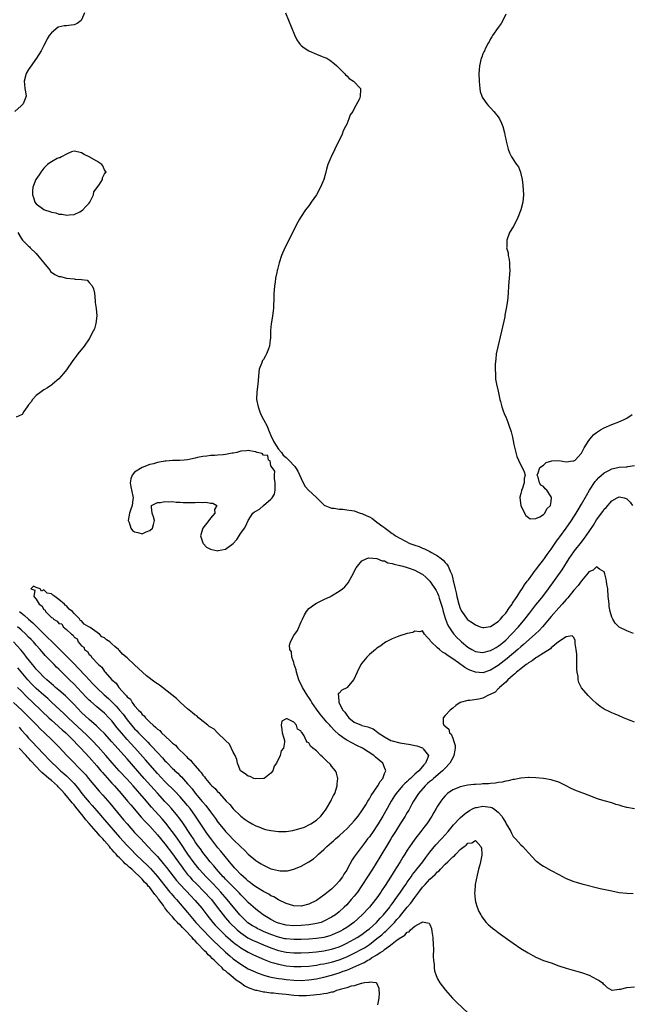
# Model space of a CAD drawing. Units: inches. Extents: x 2571000 to 2574000, y 1554000 to 1557000.
# Drawn here: x 2572469 to 2572630, y 1554815 to 1555075 of the extents above; entities that cross this region are included whole.
import ezdxf

# ---------------------------------------------------------------- set-up
doc = ezdxf.new("R2010")
doc.units = ezdxf.units.IN
doc.header["$MEASUREMENT"] = 0
doc.layers.add('LD25711554_2ft', color=231, linetype='Continuous')

msp = doc.modelspace()

# ---------------------------------------------------------------- linework, layer by layer
at = {"layer": 'LD25711554_2ft'}
for points, elevation in [([(2572485.78, 1555077), (2572485, 1555075.17), (2572484.87, 1555075), (2572483.85, 1555074.15), (2572483, 1555073.82), (2572482.25, 1555073.75), (2572481, 1555073.59), (2572480.4, 1555073.6), (2572478.82, 1555073.18), (2572477, 1555071.77), (2572476.42, 1555071), (2572475.89, 1555070.11), (2572475.34, 1555069), (2572475, 1555068.37), (2572474.34, 1555067), (2572473.08, 1555065), (2572471.37, 1555062.63), (2572471, 1555062.04), (2572470.37, 1555061), (2572469.79, 1555059), (2572469.87, 1555058.13), (2572470.02, 1555057), (2572470.17, 1555056.17), (2572470.3, 1555055), (2572469.88, 1555053.88), (2572469.53, 1555053), (2572469, 1555052.49), (2572467.39, 1555051)], 6764), ([(2572538.8, 1555077), (2572541.22, 1555071.22), (2572541.87, 1555069.87), (2572542.49, 1555069), (2572542.68, 1555068.68), (2572543, 1555068.37), (2572543.73, 1555067.73), (2572545, 1555067.01), (2572547, 1555066.1), (2572548.49, 1555065.51), (2572549, 1555065.33), (2572549.74, 1555065), (2572550.51, 1555064.51), (2572551.66, 1555063.66), (2572552.41, 1555063), (2572553, 1555062.4), (2572554.44, 1555061), (2572554.65, 1555060.65), (2572555, 1555060.42), (2572555.7, 1555059.7), (2572556.81, 1555059), (2572558.63, 1555057), (2572558.69, 1555056.69), (2572558.56, 1555055), (2572558.35, 1555054.35), (2572557, 1555051.78), (2572556.62, 1555051), (2572555.93, 1555050.07), (2572555.61, 1555049), (2572555, 1555047.6), (2572554.72, 1555047), (2572554.09, 1555045.91), (2572553.79, 1555045), (2572552.88, 1555043), (2572552.22, 1555041.78), (2572551.88, 1555041), (2572550.89, 1555039), (2572550.82, 1555038.82), (2572550.06, 1555037), (2572549.71, 1555035.71), (2572549.37, 1555034.63), (2572548.94, 1555033), (2572548.12, 1555031), (2572546.99, 1555029), (2572545.62, 1555027), (2572545.38, 1555026.62), (2572545, 1555026.09), (2572544.15, 1555025), (2572542.78, 1555023), (2572542.54, 1555022.54), (2572541.66, 1555021), (2572539.73, 1555017), (2572538.67, 1555015), (2572537.75, 1555013), (2572537.14, 1555011), (2572536.72, 1555009.28), (2572536.64, 1555009), (2572536.51, 1555008.51), (2572536.21, 1555007), (2572536.09, 1555005.91), (2572535.93, 1555005), (2572535.81, 1555003.81), (2572535.76, 1555003), (2572535.73, 1555002.27), (2572535.66, 1554999), (2572535.58, 1554998.42), (2572535.43, 1554997), (2572535.03, 1554994.97), (2572534.85, 1554993.15), (2572534.84, 1554991), (2572534.8, 1554990.8), (2572534.62, 1554989), (2572534.31, 1554988.31), (2572533.83, 1554987), (2572533.55, 1554986.45), (2572533, 1554985.56), (2572532.77, 1554985.23), (2572532.66, 1554985), (2572532.49, 1554984.49), (2572531.93, 1554983), (2572531.81, 1554982.19), (2572531.68, 1554981), (2572531.5, 1554979), (2572531.24, 1554977), (2572531.21, 1554975), (2572531.58, 1554973), (2572531.99, 1554971.99), (2572532.34, 1554971), (2572533, 1554969.7), (2572533.96, 1554967.96), (2572534.38, 1554967), (2572534.54, 1554966.54), (2572535, 1554965.45), (2572535.77, 1554963.77), (2572537, 1554961.86), (2572537.78, 1554961), (2572538.26, 1554960.26), (2572539, 1554959.69), (2572539.74, 1554959), (2572541.29, 1554957.29), (2572541.44, 1554957), (2572542.09, 1554956.09), (2572543, 1554954.13), (2572543.47, 1554953), (2572544.03, 1554952.03), (2572544.9, 1554951), (2572547, 1554949.13), (2572547.1, 1554949), (2572549.09, 1554947.09), (2572549.23, 1554947), (2572551, 1554946.33), (2572551.72, 1554946.28), (2572553, 1554946.02), (2572554, 1554946), (2572555, 1554945.87), (2572556.32, 1554945.68), (2572557, 1554945.55), (2572558.52, 1554945), (2572559, 1554944.87), (2572560.31, 1554944.31), (2572561, 1554943.97), (2572561.63, 1554943.63), (2572562.4, 1554943), (2572563, 1554942.63), (2572564.57, 1554941.43), (2572565.07, 1554941.07), (2572565.14, 1554941), (2572566.26, 1554940.26), (2572567, 1554939.64), (2572567.41, 1554939.41), (2572567.9, 1554939), (2572569, 1554938.35), (2572570.34, 1554937.66), (2572571.7, 1554937), (2572573, 1554936.53), (2572574.14, 1554936.14), (2572575, 1554935.77), (2572575.56, 1554935.57), (2572576.65, 1554935), (2572577, 1554934.84), (2572577.4, 1554934.6), (2572579, 1554933.72), (2572579.95, 1554933), (2572580.53, 1554932.53), (2572581, 1554931.93), (2572581.49, 1554931.49), (2572581.77, 1554931), (2572582.3, 1554929.7), (2572582.67, 1554929), (2572582.77, 1554928.77), (2572583, 1554927.63), (2572583.15, 1554927.15), (2572583.18, 1554926.82), (2572583.62, 1554925), (2572583.93, 1554923.93), (2572584.11, 1554923), (2572584.62, 1554921), (2572585, 1554919.83), (2572585.39, 1554919), (2572586.87, 1554917), (2572587, 1554916.87), (2572588.12, 1554916.12), (2572589, 1554915.47), (2572590.3, 1554915), (2572591, 1554914.77), (2572591.19, 1554914.81), (2572593, 1554915.03), (2572595, 1554916.36), (2572595.61, 1554917), (2572596.23, 1554917.77), (2572597, 1554918.6), (2572598.04, 1554920.04), (2572598.7, 1554921), (2572598.81, 1554921.19), (2572599, 1554921.45), (2572599.59, 1554922.41), (2572600.01, 1554923), (2572601, 1554924.54), (2572601.32, 1554925), (2572601.95, 1554926.05), (2572602.71, 1554927), (2572603, 1554927.39), (2572604.18, 1554929), (2572604.51, 1554929.49), (2572605, 1554930.04), (2572605.4, 1554930.6), (2572607, 1554932.63), (2572607.27, 1554933), (2572607.95, 1554934.05), (2572609, 1554935.51), (2572610.39, 1554937.61), (2572611, 1554938.38), (2572611.26, 1554938.74), (2572613.01, 1554941), (2572614.4, 1554943), (2572615.64, 1554945), (2572616.13, 1554945.87), (2572617, 1554947.32), (2572618.32, 1554949.68), (2572619.13, 1554951), (2572620.67, 1554953.33), (2572621, 1554953.7), (2572621.59, 1554954.41), (2572623, 1554955.64), (2572624.26, 1554956.26), (2572625, 1554956.67), (2572627, 1554957.08), (2572628.8, 1554957.2), (2572629, 1554957.22), (2572629.29, 1554957.29), (2572631, 1554957.51)], 6766), ([(2572597, 1555076.69), (2572596.21, 1555075), (2572595.79, 1555074.22), (2572595, 1555073.15), (2572593.52, 1555071), (2572593.35, 1555070.65), (2572593, 1555070.13), (2572592.62, 1555069.38), (2572592.36, 1555069), (2572591.69, 1555067.69), (2572591.38, 1555067), (2572591.27, 1555066.73), (2572591, 1555066.16), (2572590.69, 1555065.31), (2572590.56, 1555065), (2572590.06, 1555063), (2572590, 1555062), (2572589.9, 1555061), (2572589.98, 1555059), (2572590.12, 1555057.88), (2572590.14, 1555057), (2572590.27, 1555056.27), (2572590.69, 1555055), (2572590.79, 1555054.79), (2572591, 1555054.5), (2572592.02, 1555053), (2572592.47, 1555052.47), (2572593, 1555051.95), (2572593.85, 1555051), (2572595, 1555049.57), (2572595.39, 1555049), (2572595.89, 1555047.89), (2572596.23, 1555047), (2572596.67, 1555045.33), (2572596.74, 1555045), (2572596.75, 1555044.75), (2572597, 1555043.66), (2572597.11, 1555043.11), (2572597.24, 1555042.76), (2572597.64, 1555041), (2572598.02, 1555040.02), (2572598.58, 1555039), (2572599.89, 1555037), (2572600.36, 1555036.36), (2572600.88, 1555035), (2572601, 1555034.55), (2572601.36, 1555033), (2572601.56, 1555031.56), (2572601.67, 1555029), (2572601.52, 1555027), (2572601.01, 1555025), (2572600.22, 1555023), (2572599.83, 1555022.17), (2572599, 1555020.5), (2572598.03, 1555019), (2572597.26, 1555017), (2572597.29, 1555015.29), (2572597.25, 1555015), (2572597.64, 1555013.64), (2572597.68, 1555013), (2572597.95, 1555011.95), (2572598.02, 1555011), (2572598.03, 1555009.97), (2572598.1, 1555009), (2572597.95, 1555007), (2572597.75, 1555005), (2572597.63, 1555003), (2572597.47, 1555001), (2572597.17, 1554999), (2572596.81, 1554997.19), (2572596.74, 1554996.74), (2572595.9, 1554993), (2572594.9, 1554988.9), (2572594.53, 1554987), (2572594.38, 1554985.62), (2572594.27, 1554985), (2572594.19, 1554984.19), (2572594.2, 1554983), (2572594.34, 1554981.66), (2572594.31, 1554981), (2572594.35, 1554980.35), (2572594.61, 1554979), (2572595, 1554977.14), (2572595.42, 1554975), (2572595.6, 1554974.4), (2572595.96, 1554973), (2572596.21, 1554972.21), (2572596.7, 1554971), (2572597, 1554970.36), (2572597.56, 1554969), (2572597.96, 1554967.96), (2572598.29, 1554967), (2572598.45, 1554966.45), (2572598.77, 1554965), (2572599.12, 1554963.12), (2572599.24, 1554962.76), (2572599.69, 1554961), (2572599.91, 1554959.91), (2572600.41, 1554959), (2572601, 1554957.68), (2572601.37, 1554957), (2572601.85, 1554955.84), (2572602.11, 1554955), (2572601.89, 1554954.11), (2572601.89, 1554953), (2572601.35, 1554951.35), (2572601.2, 1554951), (2572601.15, 1554950.85), (2572601, 1554950.14), (2572600.77, 1554949.23), (2572600.75, 1554949), (2572601.01, 1554947), (2572601.94, 1554945), (2572602.36, 1554944.36), (2572603, 1554943.8), (2572603.49, 1554943.49), (2572605, 1554943.57), (2572606, 1554944), (2572607, 1554944.63), (2572607.35, 1554945), (2572607.91, 1554946.09), (2572608.82, 1554947), (2572609, 1554948.02), (2572609.12, 1554949), (2572609.12, 1554949.12), (2572609, 1554949.32), (2572607.86, 1554951), (2572607.4, 1554951.4), (2572607, 1554951.97), (2572606.32, 1554952.32), (2572605.91, 1554953), (2572605.54, 1554954.46), (2572605.32, 1554955), (2572605.6, 1554955.61), (2572606.05, 1554957), (2572607, 1554957.67), (2572607.65, 1554958.35), (2572609.19, 1554958.81), (2572611, 1554958.9), (2572613, 1554958.56), (2572614.76, 1554958.76), (2572615, 1554958.75), (2572615.31, 1554959), (2572617, 1554960.81), (2572617.13, 1554961), (2572617.77, 1554962.23), (2572619, 1554964.16), (2572619.65, 1554965), (2572620.3, 1554965.7), (2572621, 1554966.25), (2572622.08, 1554967), (2572623, 1554967.53), (2572625, 1554968.37), (2572626.92, 1554969.08), (2572628.3, 1554969.7), (2572629, 1554970.07), (2572630.43, 1554971)], 6768), ([(2572468.12, 1555019), (2572469, 1555017.5), (2572469.37, 1555017), (2572471, 1555015.42), (2572471.23, 1555015.23), (2572471.43, 1555015), (2572473, 1555013.47), (2572474.12, 1555012.12), (2572475, 1555010.99), (2572476.64, 1555009), (2572476.78, 1555008.78), (2572477.94, 1555007.94), (2572479, 1555007.45), (2572479.39, 1555007.39), (2572481, 1555007.02), (2572483, 1555006.84), (2572483.25, 1555006.75), (2572485, 1555006.65), (2572486.44, 1555006.44), (2572487, 1555005.87), (2572487.74, 1555005), (2572488.17, 1555004.17), (2572488.35, 1555003), (2572488.6, 1555001), (2572488.58, 1555000.58), (2572488.82, 1554999), (2572488.97, 1554997.03), (2572488.76, 1554995), (2572488.37, 1554993.63), (2572488.07, 1554993), (2572486.98, 1554991), (2572485.62, 1554989), (2572483.99, 1554987), (2572483.56, 1554986.44), (2572483, 1554985.67), (2572482.71, 1554985.29), (2572481, 1554982.81), (2572480.21, 1554981.79), (2572479, 1554980.4), (2572477.31, 1554979), (2572477.14, 1554978.86), (2572475.96, 1554978.04), (2572475, 1554977.48), (2572474.33, 1554977), (2572473, 1554975.99), (2572472.04, 1554975), (2572471.63, 1554974.37), (2572471, 1554973.54), (2572470.65, 1554973), (2572469.77, 1554971.77), (2572469.31, 1554971), (2572467.73, 1554970.27)], 6764), ([(2572468.57, 1554919), (2572469.94, 1554917.94), (2572470.94, 1554917), (2572472.06, 1554916.06), (2572475, 1554913.14), (2572476.1, 1554912.1), (2572477, 1554911.17), (2572477.1, 1554911.1), (2572477.18, 1554911), (2572478.11, 1554910.11), (2572479.2, 1554909), (2572480.11, 1554908.11), (2572483, 1554905.18), (2572484.09, 1554904.09), (2572486.05, 1554902.06), (2572487, 1554901), (2572487.97, 1554899.97), (2572489, 1554898.85), (2572490.98, 1554897), (2572492.05, 1554896.05), (2572493.09, 1554895.09), (2572494.08, 1554894.08), (2572495.02, 1554893), (2572495.92, 1554891.92), (2572497, 1554890.47), (2572498.2, 1554889), (2572499, 1554888.09), (2572499.55, 1554887.55), (2572500.05, 1554887), (2572501, 1554886.02), (2572501.53, 1554885.53), (2572502.01, 1554885), (2572502.5, 1554884.5), (2572503, 1554883.95), (2572503.49, 1554883.49), (2572505, 1554881.82), (2572506.37, 1554880.37), (2572507, 1554879.64), (2572507.33, 1554879.33), (2572507.63, 1554879), (2572509, 1554877.61), (2572509.32, 1554877.32), (2572509.64, 1554877), (2572510.36, 1554876.36), (2572511, 1554875.7), (2572511.37, 1554875.37), (2572513, 1554873.58), (2572513.47, 1554873), (2572514.19, 1554872.19), (2572515, 1554871.12), (2572516.87, 1554868.87), (2572517, 1554868.68), (2572517.8, 1554867.8), (2572519, 1554866.13), (2572520.36, 1554864.36), (2572521, 1554863.42), (2572522.81, 1554861.19), (2572523, 1554860.96), (2572524, 1554860), (2572525, 1554858.88), (2572527, 1554856.93), (2572528.05, 1554856.05), (2572529, 1554855), (2572531, 1554853.36), (2572531.51, 1554853), (2572532.45, 1554852.45), (2572533, 1554852.06), (2572533.74, 1554851.74), (2572535, 1554851.1), (2572535.38, 1554851), (2572537, 1554850.64), (2572537.4, 1554850.6), (2572539, 1554850.6), (2572539.37, 1554850.63), (2572541, 1554851.03), (2572543, 1554851.82), (2572545, 1554852.93), (2572546.22, 1554853.78), (2572547, 1554854.45), (2572547.28, 1554854.72), (2572547.56, 1554855), (2572549, 1554856.24), (2572549.75, 1554857), (2572551, 1554858.06), (2572551.48, 1554858.52), (2572552.02, 1554859), (2572553, 1554859.83), (2572554.29, 1554861), (2572555, 1554861.67), (2572556.31, 1554863), (2572557, 1554863.76), (2572558, 1554865), (2572559, 1554866.38), (2572560.05, 1554868.05), (2572560.63, 1554869), (2572560.76, 1554869.24), (2572561, 1554869.59), (2572561.51, 1554870.49), (2572563.2, 1554873), (2572563.83, 1554874.18), (2572564.52, 1554875), (2572565, 1554876.31), (2572565.3, 1554877), (2572565.27, 1554877.27), (2572565, 1554877.87), (2572564.55, 1554879), (2572562.61, 1554880.61), (2572562.18, 1554881), (2572559.14, 1554883), (2572557.7, 1554883.7), (2572556.34, 1554884.34), (2572555, 1554885.09), (2572554.63, 1554885.37), (2572553, 1554886.52), (2572551.71, 1554887.71), (2572551, 1554888.53), (2572550.76, 1554888.76), (2572550.56, 1554889), (2572549.79, 1554889.79), (2572547.96, 1554891.96), (2572547, 1554893.29), (2572545.83, 1554895), (2572545.52, 1554895.52), (2572545, 1554896.3), (2572544.71, 1554896.71), (2572543.36, 1554899), (2572543.25, 1554899.25), (2572542.56, 1554900.56), (2572542.4, 1554901), (2572541.75, 1554903), (2572541.66, 1554903.66), (2572541.15, 1554905), (2572541, 1554905.53), (2572540.53, 1554907), (2572540.41, 1554908.41), (2572540.02, 1554909), (2572539.86, 1554910.14), (2572540.14, 1554911), (2572541, 1554912.65), (2572542.01, 1554913.99), (2572543, 1554916.27), (2572543.29, 1554917), (2572543.85, 1554918.15), (2572544.37, 1554919), (2572545, 1554919.78), (2572546.63, 1554921), (2572547, 1554921.24), (2572549, 1554922.21), (2572550.77, 1554923), (2572551, 1554923.12), (2572553, 1554924.35), (2572553.86, 1554925), (2572554.47, 1554925.53), (2572555.4, 1554926.6), (2572556.38, 1554928.38), (2572556.74, 1554929), (2572556.81, 1554929.19), (2572557.47, 1554930.53), (2572557.83, 1554931), (2572559, 1554932.37), (2572560.36, 1554933), (2572560.84, 1554933.16), (2572563, 1554932.99), (2572564.38, 1554932.38), (2572565, 1554932.36), (2572565.91, 1554931.91), (2572567, 1554931.71), (2572567.51, 1554931.51), (2572569, 1554931.2), (2572569.15, 1554931.15), (2572569.85, 1554931), (2572570.7, 1554930.7), (2572571, 1554930.66), (2572571.5, 1554930.5), (2572573, 1554929.94), (2572574.79, 1554929), (2572575, 1554928.88), (2572575.99, 1554927.99), (2572577, 1554927.05), (2572578.61, 1554924.61), (2572579, 1554923.84), (2572579.25, 1554923.25), (2572579.45, 1554922.55), (2572579.95, 1554921), (2572580.19, 1554920.18), (2572580.48, 1554919), (2572581, 1554917.28), (2572581.09, 1554917), (2572581.62, 1554915.62), (2572581.97, 1554915), (2572583, 1554913.39), (2572583.34, 1554913), (2572584.14, 1554912.14), (2572585, 1554911.33), (2572585.37, 1554911), (2572587, 1554909.63), (2572588.03, 1554909), (2572589, 1554908.48), (2572590.27, 1554908.27), (2572591, 1554908.18), (2572593, 1554908.69), (2572593.55, 1554909), (2572594.46, 1554909.55), (2572595, 1554909.84), (2572595.64, 1554910.36), (2572596.47, 1554911), (2572597, 1554911.46), (2572598.58, 1554913), (2572600.42, 1554915), (2572602.07, 1554917), (2572603.34, 1554918.66), (2572605, 1554920.76), (2572606, 1554922), (2572606.83, 1554923), (2572608.33, 1554925), (2572611.95, 1554930.05), (2572613.81, 1554933), (2572615, 1554934.78), (2572615.16, 1554935), (2572617, 1554937.36), (2572617.73, 1554938.27), (2572618.24, 1554939), (2572620.16, 1554941.84), (2572621, 1554943.22), (2572622.62, 1554945.38), (2572623, 1554946), (2572623.53, 1554946.47), (2572625, 1554948.24), (2572626.47, 1554949), (2572626.84, 1554949.16), (2572627, 1554949.25), (2572628.3, 1554949), (2572628.86, 1554948.86), (2572629, 1554948.8), (2572629.91, 1554947.91), (2572630.52, 1554947)], 6764), ([(2572630.76, 1554913.24), (2572629, 1554913.88), (2572627, 1554914.89), (2572625.95, 1554915.95), (2572625.3, 1554917), (2572625, 1554917.57), (2572624.61, 1554919), (2572624.36, 1554920.36), (2572624.29, 1554921), (2572624.24, 1554921.76), (2572624.11, 1554923), (2572623.94, 1554925), (2572623.75, 1554926.25), (2572623.67, 1554927), (2572623.57, 1554927.57), (2572623.18, 1554929), (2572623, 1554929.48), (2572621.8, 1554930.2), (2572621, 1554930.8), (2572620.09, 1554929.91), (2572619, 1554929.47), (2572618.81, 1554929.19), (2572617, 1554927.16), (2572616.12, 1554925.88), (2572615, 1554924.63), (2572613.4, 1554922.6), (2572613, 1554922.21), (2572611.96, 1554921), (2572611, 1554919.96), (2572609, 1554917.73), (2572606.69, 1554915), (2572605.89, 1554914.11), (2572604.78, 1554913), (2572601.72, 1554910.28), (2572601, 1554909.71), (2572600.21, 1554909), (2572597.41, 1554906.59), (2572595, 1554904.74), (2572593, 1554903.52), (2572591, 1554902.87), (2572589, 1554902.99), (2572587.55, 1554903.55), (2572587, 1554903.81), (2572586.23, 1554904.23), (2572584.54, 1554905.46), (2572583, 1554906.55), (2572581.52, 1554907.52), (2572581, 1554907.98), (2572580.32, 1554908.32), (2572579.52, 1554909), (2572579, 1554909.48), (2572577.3, 1554911), (2572577.17, 1554911.16), (2572577, 1554911.55), (2572576.25, 1554912.25), (2572575.53, 1554913), (2572575, 1554913.93), (2572574.31, 1554913.69), (2572573, 1554913.8), (2572572.48, 1554913.52), (2572571, 1554913.18), (2572569, 1554912.63), (2572568.35, 1554912.35), (2572567, 1554911.83), (2572565.39, 1554911), (2572565, 1554910.74), (2572564.01, 1554909.99), (2572563, 1554909.33), (2572562.58, 1554909), (2572561, 1554907.69), (2572560.32, 1554907), (2572559, 1554905.41), (2572558.75, 1554905), (2572557.77, 1554903), (2572556.93, 1554901.07), (2572555.92, 1554899.92), (2572555.15, 1554899), (2572555, 1554898.9), (2572553.73, 1554898.27), (2572553, 1554897.5), (2572552.73, 1554897.27), (2572552.72, 1554897), (2572552.84, 1554896.84), (2572552.9, 1554895), (2572554, 1554893), (2572554.5, 1554892.5), (2572555, 1554891.65), (2572555.35, 1554891.35), (2572555.55, 1554891), (2572557, 1554889.86), (2572558.89, 1554889), (2572559, 1554888.96), (2572560.61, 1554888.61), (2572561, 1554888.42), (2572562.02, 1554888.02), (2572563.17, 1554887.17), (2572563.34, 1554887), (2572565, 1554885.92), (2572566.69, 1554885), (2572567, 1554884.86), (2572569, 1554884.35), (2572571.89, 1554883.89), (2572573, 1554883.66), (2572573.54, 1554883.54), (2572575, 1554883.04), (2572575.08, 1554883), (2572575.24, 1554882.76), (2572576.59, 1554881), (2572576.46, 1554880.46), (2572575.84, 1554879), (2572575.4, 1554878.6), (2572575, 1554878.09), (2572574.06, 1554877), (2572573, 1554876.06), (2572571.88, 1554875), (2572571.4, 1554874.6), (2572571, 1554874.19), (2572570.36, 1554873.64), (2572569.77, 1554873), (2572568.06, 1554871), (2572567.63, 1554870.37), (2572566.76, 1554869), (2572565.67, 1554867), (2572564.55, 1554865), (2572563.36, 1554863), (2572563, 1554862.44), (2572562.01, 1554861), (2572561, 1554859.59), (2572560.52, 1554859), (2572559.86, 1554858.14), (2572557.48, 1554855), (2572557, 1554854.25), (2572556.48, 1554853.52), (2572555.13, 1554851), (2572555, 1554850.78), (2572554.29, 1554849.71), (2572553.89, 1554849), (2572553, 1554847.82), (2572552.26, 1554847), (2572551, 1554845.78), (2572549, 1554844.17), (2572547, 1554842.76), (2572545, 1554841.76), (2572543, 1554841.31), (2572541, 1554841.39), (2572539, 1554841.96), (2572537, 1554842.93), (2572535.72, 1554843.72), (2572535, 1554844.03), (2572534.42, 1554844.42), (2572533, 1554845.12), (2572531, 1554846.36), (2572530.16, 1554847), (2572529.52, 1554847.52), (2572529, 1554847.88), (2572528.42, 1554848.42), (2572527.71, 1554849), (2572527, 1554849.65), (2572525.7, 1554851), (2572525.38, 1554851.38), (2572525, 1554851.79), (2572524.47, 1554852.47), (2572524.01, 1554853), (2572521.77, 1554855.77), (2572521, 1554856.68), (2572519.11, 1554859.11), (2572518.27, 1554860.27), (2572517, 1554862.11), (2572515.08, 1554865), (2572513.66, 1554867), (2572513, 1554867.83), (2572512.01, 1554869), (2572511, 1554870.12), (2572509.59, 1554871.59), (2572507, 1554874.14), (2572505, 1554876.25), (2572501.87, 1554879.87), (2572499.05, 1554883.05), (2572497, 1554885.25), (2572495.48, 1554887), (2572494.37, 1554888.37), (2572493, 1554890.13), (2572492.21, 1554891), (2572491, 1554892.21), (2572490.08, 1554893), (2572489, 1554893.88), (2572487.32, 1554895.32), (2572487, 1554895.63), (2572486.32, 1554896.32), (2572485, 1554897.74), (2572483, 1554899.82), (2572481.77, 1554901), (2572481, 1554901.78), (2572479.37, 1554903.37), (2572479, 1554903.78), (2572478.37, 1554904.37), (2572477.76, 1554905), (2572477, 1554905.76), (2572475.8, 1554907), (2572475.39, 1554907.39), (2572475, 1554907.84), (2572474.45, 1554908.45), (2572474, 1554909), (2572473, 1554910.11), (2572472.24, 1554911), (2572471.62, 1554911.62), (2572471, 1554912.28), (2572470.28, 1554913), (2572469, 1554914.15), (2572468.03, 1554915)], 6762), ([(2572631, 1554889.79), (2572630.13, 1554890.13), (2572629, 1554890.63), (2572628.14, 1554891), (2572627, 1554891.48), (2572625.9, 1554891.9), (2572625, 1554892.29), (2572624.52, 1554892.52), (2572623, 1554893.28), (2572621.96, 1554893.96), (2572621, 1554894.72), (2572619.81, 1554895.81), (2572618.82, 1554896.82), (2572617, 1554898.86), (2572616.28, 1554900.28), (2572616.17, 1554901), (2572616.11, 1554901.89), (2572615.89, 1554903), (2572615.81, 1554903.81), (2572615.8, 1554905), (2572615.75, 1554907.75), (2572615.65, 1554909), (2572615.39, 1554910.61), (2572615.38, 1554911), (2572615.36, 1554911.36), (2572615, 1554912.14), (2572614.56, 1554912.56), (2572613, 1554912.32), (2572610.98, 1554910.98), (2572609, 1554909.41), (2572608.8, 1554909.2), (2572607, 1554908.02), (2572605.35, 1554907), (2572605.14, 1554906.86), (2572605, 1554906.8), (2572603.99, 1554906.01), (2572603, 1554905.46), (2572602.75, 1554905.25), (2572602.39, 1554905), (2572601, 1554903.92), (2572599.85, 1554903), (2572599.44, 1554902.56), (2572599, 1554902.23), (2572597.56, 1554901), (2572597, 1554900.4), (2572595.37, 1554899), (2572595.25, 1554898.75), (2572595, 1554898.58), (2572594.24, 1554897.76), (2572592.91, 1554897.09), (2572592.63, 1554897), (2572591, 1554896.12), (2572589.88, 1554895.88), (2572587.5, 1554895.5), (2572587, 1554895.53), (2572585, 1554895.03), (2572584.94, 1554895), (2572583.82, 1554894.18), (2572583, 1554893.55), (2572582.36, 1554893), (2572581, 1554891.6), (2572580.5, 1554891), (2572580.53, 1554889.47), (2572580.69, 1554889), (2572580.89, 1554888.89), (2572581, 1554888.75), (2572581.96, 1554887.96), (2572582.19, 1554887), (2572582.63, 1554886.63), (2572583, 1554885.62), (2572583.26, 1554885), (2572583.66, 1554883.66), (2572583.64, 1554883), (2572583.54, 1554882.46), (2572583.33, 1554881), (2572583, 1554880.43), (2572582.26, 1554879), (2572581, 1554877.7), (2572580.66, 1554877.34), (2572580.32, 1554877), (2572577.92, 1554875), (2572577.45, 1554874.55), (2572577, 1554874.19), (2572576.39, 1554873.61), (2572575.69, 1554873), (2572573.95, 1554871), (2572572.64, 1554869), (2572572.21, 1554868.21), (2572571.38, 1554866.62), (2572571, 1554865.99), (2572570.65, 1554865.35), (2572570.45, 1554865), (2572569.17, 1554863), (2572567.87, 1554861), (2572567, 1554859.61), (2572566.63, 1554859), (2572566.04, 1554857.96), (2572563.76, 1554854.24), (2572561.81, 1554851), (2572560.53, 1554849), (2572559, 1554846.69), (2572557.82, 1554845), (2572557, 1554843.94), (2572556.23, 1554843), (2572555, 1554841.64), (2572554.36, 1554841), (2572553, 1554839.79), (2572552.01, 1554839), (2572551, 1554838.33), (2572549, 1554837.27), (2572548.81, 1554837.19), (2572548.24, 1554837), (2572547, 1554836.66), (2572546.62, 1554836.62), (2572545, 1554836.37), (2572543, 1554836.2), (2572541, 1554836.12), (2572539, 1554836.27), (2572537, 1554836.78), (2572536.45, 1554837), (2572535, 1554837.75), (2572534.23, 1554838.23), (2572532.9, 1554839), (2572531.84, 1554839.84), (2572531, 1554840.45), (2572529, 1554842.27), (2572528.32, 1554843), (2572527.67, 1554843.67), (2572527, 1554844.3), (2572526.67, 1554844.67), (2572525.69, 1554845.69), (2572525, 1554846.33), (2572523.71, 1554847.71), (2572523, 1554848.4), (2572522.71, 1554848.71), (2572522.42, 1554849), (2572520.59, 1554851), (2572519.88, 1554851.88), (2572518.92, 1554853), (2572518.09, 1554854.09), (2572517.35, 1554855), (2572517, 1554855.46), (2572516.36, 1554856.36), (2572515.87, 1554857), (2572515, 1554858.27), (2572514.53, 1554859), (2572513.95, 1554859.95), (2572511.54, 1554863.54), (2572510.69, 1554864.69), (2572510.44, 1554865), (2572508.77, 1554867), (2572507.93, 1554867.93), (2572507, 1554868.91), (2572505, 1554871.08), (2572501.51, 1554875), (2572497, 1554880.14), (2572493.75, 1554883.75), (2572493, 1554884.62), (2572491, 1554886.81), (2572489.92, 1554887.92), (2572488.88, 1554888.88), (2572487, 1554890.52), (2572485, 1554892.41), (2572483, 1554894.49), (2572481.75, 1554895.75), (2572480.73, 1554896.73), (2572479, 1554898.24), (2572478.1, 1554899), (2572477.52, 1554899.52), (2572477, 1554899.94), (2572476.44, 1554900.44), (2572475.77, 1554901), (2572475, 1554901.71), (2572473.75, 1554903), (2572473.4, 1554903.4), (2572473, 1554903.83), (2572472.49, 1554904.49), (2572472.05, 1554905), (2572470.44, 1554907), (2572469.82, 1554907.82), (2572468.9, 1554908.9), (2572466.97, 1554911)], 6760), ([(2572631, 1554866.98), (2572629, 1554867.34), (2572627.67, 1554867.67), (2572627, 1554867.89), (2572626.13, 1554868.13), (2572625, 1554868.5), (2572623, 1554869.07), (2572621.51, 1554869.51), (2572621, 1554869.68), (2572619.92, 1554870.08), (2572617.6, 1554871), (2572615.71, 1554871.71), (2572614.34, 1554872.34), (2572613, 1554873.04), (2572611, 1554874.01), (2572609.57, 1554874.43), (2572609, 1554874.64), (2572607, 1554874.96), (2572605, 1554875.14), (2572603.18, 1554875.18), (2572603, 1554875.18), (2572601.01, 1554875.01), (2572599.3, 1554874.7), (2572599, 1554874.66), (2572597.68, 1554874.32), (2572597, 1554874.22), (2572596.04, 1554873.96), (2572595, 1554873.88), (2572594.29, 1554873.71), (2572593, 1554873.68), (2572592.42, 1554873.58), (2572591, 1554873.54), (2572590.51, 1554873.49), (2572589, 1554873.4), (2572588.63, 1554873.37), (2572587, 1554873.2), (2572585, 1554872.79), (2572584.62, 1554872.62), (2572583, 1554871.95), (2572581.65, 1554871), (2572581, 1554870.42), (2572580.36, 1554869.64), (2572579.86, 1554869), (2572579, 1554867.67), (2572578.63, 1554867), (2572578.02, 1554865.98), (2572577.48, 1554865), (2572576.18, 1554863), (2572575.65, 1554862.35), (2572574.63, 1554861), (2572573.02, 1554858.98), (2572572.17, 1554857.83), (2572571, 1554856.04), (2572570.36, 1554855), (2572569.82, 1554854.18), (2572569.09, 1554853), (2572567.51, 1554850.49), (2572567, 1554849.62), (2572565.94, 1554847.94), (2572565, 1554846.5), (2572564.38, 1554845.62), (2572564, 1554845), (2572563, 1554843.5), (2572562.65, 1554843), (2572561.06, 1554841), (2572559.13, 1554839), (2572556.9, 1554837), (2572555, 1554835.66), (2572553.95, 1554835), (2572553.33, 1554834.67), (2572553, 1554834.48), (2572551.98, 1554834.01), (2572551, 1554833.59), (2572550.56, 1554833.44), (2572549, 1554833.01), (2572547, 1554832.74), (2572545, 1554832.6), (2572543, 1554832.5), (2572541, 1554832.47), (2572539, 1554832.62), (2572538.69, 1554832.69), (2572537, 1554833.05), (2572535, 1554833.76), (2572533, 1554834.62), (2572532.17, 1554835), (2572531.39, 1554835.39), (2572531, 1554835.61), (2572530.12, 1554836.12), (2572528.91, 1554836.91), (2572527, 1554838.72), (2572526.75, 1554839), (2572525.96, 1554839.96), (2572525, 1554841.09), (2572523.47, 1554843), (2572521.77, 1554845), (2572521, 1554845.83), (2572519.44, 1554847.44), (2572517.86, 1554849), (2572517, 1554849.94), (2572516.08, 1554851), (2572514.72, 1554852.72), (2572513.04, 1554855), (2572511, 1554858.05), (2572509.8, 1554859.8), (2572508.94, 1554860.94), (2572507.19, 1554863.19), (2572506.27, 1554864.27), (2572503.43, 1554867.43), (2572502.51, 1554868.51), (2572502.11, 1554869), (2572500.41, 1554871), (2572499.74, 1554871.74), (2572498.63, 1554873), (2572497, 1554874.8), (2572494.93, 1554877), (2572493.06, 1554879.06), (2572491.4, 1554881), (2572489.34, 1554883.34), (2572487.76, 1554885), (2572486.36, 1554886.36), (2572481.41, 1554891), (2572480.19, 1554892.19), (2572479.29, 1554893), (2572478.12, 1554894.12), (2572477, 1554895.12), (2572476.03, 1554896.03), (2572475, 1554896.91), (2572473, 1554898.7), (2572472.68, 1554899), (2572471.85, 1554899.85), (2572470.76, 1554901), (2572468.13, 1554904.13)], 6758), ([(2572468.09, 1554899), (2572469, 1554898.05), (2572470.52, 1554896.52), (2572472.14, 1554895), (2572474.21, 1554893), (2572474.6, 1554892.6), (2572476.3, 1554891), (2572477, 1554890.35), (2572478.77, 1554888.77), (2572479, 1554888.59), (2572479.83, 1554887.83), (2572480.82, 1554887), (2572482.88, 1554885), (2572483.87, 1554883.87), (2572484.74, 1554883), (2572487, 1554880.55), (2572489, 1554878.28), (2572490.1, 1554877), (2572490.5, 1554876.5), (2572493, 1554873.71), (2572493.65, 1554873), (2572494.28, 1554872.28), (2572495.42, 1554871), (2572497.12, 1554869), (2572497.97, 1554867.97), (2572500.75, 1554864.75), (2572501.7, 1554863.7), (2572503, 1554862.35), (2572505, 1554860.12), (2572507, 1554857.69), (2572509, 1554855.07), (2572509.85, 1554853.85), (2572511.52, 1554851.52), (2572511.92, 1554851), (2572513, 1554849.65), (2572513.54, 1554849), (2572514.23, 1554848.23), (2572515.21, 1554847.21), (2572517.44, 1554845), (2572519, 1554843.31), (2572519.27, 1554843), (2572520.82, 1554841), (2572521.75, 1554839.75), (2572522.34, 1554839), (2572523, 1554838.21), (2572524.03, 1554837), (2572524.5, 1554836.5), (2572525.51, 1554835.51), (2572526.06, 1554835), (2572527, 1554834.22), (2572528.93, 1554832.93), (2572530.26, 1554832.25), (2572531, 1554831.91), (2572533, 1554831.04), (2572535, 1554830.23), (2572537, 1554829.58), (2572539, 1554829.16), (2572541, 1554828.98), (2572543, 1554828.98), (2572545, 1554829.08), (2572547, 1554829.23), (2572549, 1554829.46), (2572551, 1554829.88), (2572551.84, 1554830.16), (2572553, 1554830.56), (2572553.98, 1554831), (2572555, 1554831.49), (2572557, 1554832.57), (2572557.74, 1554833), (2572559, 1554833.82), (2572560.62, 1554835), (2572561, 1554835.31), (2572562.88, 1554837), (2572563.89, 1554838.11), (2572564.75, 1554839), (2572566.36, 1554841), (2572566.62, 1554841.38), (2572567, 1554841.88), (2572567.47, 1554842.53), (2572567.83, 1554843), (2572569.25, 1554845), (2572569.94, 1554846.06), (2572570.61, 1554847), (2572571, 1554847.58), (2572572, 1554849), (2572572.4, 1554849.6), (2572573.29, 1554850.71), (2572573.56, 1554851), (2572575.14, 1554853), (2572575.9, 1554854.1), (2572577, 1554855.53), (2572578.56, 1554857.44), (2572580.01, 1554859), (2572581, 1554860.12), (2572581.77, 1554861), (2572583.24, 1554862.76), (2572585, 1554864.6), (2572586.27, 1554865.73), (2572587.48, 1554866.52), (2572588.42, 1554867), (2572589, 1554867.26), (2572589.31, 1554867.31), (2572591, 1554867.67), (2572591.61, 1554867.61), (2572593, 1554867.41), (2572593.3, 1554867.3), (2572593.79, 1554867), (2572595, 1554866.06), (2572595.98, 1554865), (2572596.36, 1554864.36), (2572597, 1554863.22), (2572597.17, 1554863), (2572597.81, 1554861.81), (2572598.33, 1554861), (2572598.53, 1554860.53), (2572599, 1554859.69), (2572599.31, 1554859.31), (2572599.62, 1554859), (2572601, 1554857.44), (2572601.49, 1554857), (2572602.23, 1554856.23), (2572603, 1554855.36), (2572605, 1554853.2), (2572605.11, 1554853.11), (2572606.28, 1554852.28), (2572607, 1554851.83), (2572609, 1554850.68), (2572611, 1554849.58), (2572613, 1554848.59), (2572615, 1554847.77), (2572615.58, 1554847.58), (2572617.13, 1554847.13), (2572621.94, 1554845.94), (2572625, 1554845.27), (2572627, 1554844.9), (2572629, 1554844.71), (2572630.63, 1554844.63)], 6756), ([(2572467.03, 1554895.03), (2572469.16, 1554893), (2572471, 1554891.19), (2572473.17, 1554889), (2572474.07, 1554888.07), (2572475.21, 1554887), (2572477.15, 1554885.15), (2572477.32, 1554885), (2572479, 1554883.3), (2572481.09, 1554881), (2572482.03, 1554880.03), (2572485, 1554877.1), (2572485.99, 1554875.99), (2572486.84, 1554875), (2572489.63, 1554871.63), (2572490.57, 1554870.57), (2572492.42, 1554868.42), (2572495.26, 1554865), (2572496.07, 1554864.07), (2572497, 1554862.97), (2572499, 1554860.74), (2572499.85, 1554859.85), (2572500.61, 1554859), (2572502.5, 1554857), (2572502.76, 1554856.76), (2572503.73, 1554855.73), (2572504.38, 1554855), (2572505, 1554854.35), (2572506.56, 1554852.56), (2572507.44, 1554851.44), (2572509.17, 1554849.17), (2572510.06, 1554848.06), (2572510.99, 1554846.99), (2572513.89, 1554843.89), (2572514.76, 1554843), (2572515, 1554842.73), (2572516.72, 1554840.72), (2572518.02, 1554839), (2572519.61, 1554837), (2572520.27, 1554836.27), (2572521.47, 1554835), (2572523, 1554833.56), (2572524.34, 1554832.34), (2572525, 1554831.79), (2572525.44, 1554831.44), (2572526.05, 1554831), (2572526.58, 1554830.58), (2572527, 1554830.28), (2572529, 1554829.11), (2572530.41, 1554828.41), (2572531.79, 1554827.79), (2572533.21, 1554827.21), (2572535, 1554826.53), (2572535.65, 1554826.35), (2572537, 1554825.94), (2572539, 1554825.55), (2572541, 1554825.35), (2572543, 1554825.31), (2572545, 1554825.44), (2572546.36, 1554825.64), (2572547, 1554825.71), (2572548.07, 1554825.93), (2572549, 1554826.07), (2572549.75, 1554826.25), (2572551, 1554826.53), (2572553, 1554827.14), (2572555, 1554827.93), (2572557, 1554828.87), (2572559, 1554829.92), (2572559.69, 1554830.31), (2572561, 1554831.18), (2572563, 1554832.7), (2572564.26, 1554833.74), (2572565, 1554834.43), (2572565.32, 1554834.68), (2572567.61, 1554837), (2572568.28, 1554837.72), (2572569, 1554838.58), (2572569.21, 1554838.79), (2572571, 1554840.98), (2572571.93, 1554842.07), (2572573, 1554843.59), (2572574.05, 1554845), (2572575, 1554846.24), (2572575.38, 1554846.62), (2572575.69, 1554847), (2572577, 1554848.38), (2572578.38, 1554849.62), (2572579, 1554850.32), (2572579.41, 1554850.59), (2572579.76, 1554851), (2572581, 1554852.34), (2572581.74, 1554853), (2572583, 1554854.27), (2572583.47, 1554854.53), (2572583.82, 1554855), (2572585, 1554856.18), (2572586.01, 1554857), (2572586.6, 1554857.4), (2572587, 1554857.86), (2572588.05, 1554857.95), (2572589, 1554858.58), (2572590.41, 1554857), (2572590.59, 1554856.59), (2572590.69, 1554855), (2572590.69, 1554854.69), (2572590.37, 1554853), (2572590.17, 1554852.17), (2572589.84, 1554851), (2572589.44, 1554849.44), (2572588.97, 1554847), (2572588.84, 1554845.16), (2572588.79, 1554844.79), (2572588.9, 1554843), (2572589, 1554842.45), (2572589.43, 1554841), (2572589.89, 1554839.89), (2572590.4, 1554839), (2572590.61, 1554838.61), (2572591, 1554838.08), (2572591.86, 1554837), (2572592.41, 1554836.41), (2572593.5, 1554835.5), (2572594.13, 1554835), (2572595, 1554834.36), (2572598.14, 1554832.14), (2572599, 1554831.49), (2572601, 1554830.11), (2572602.92, 1554828.92), (2572604.21, 1554828.21), (2572605, 1554827.81), (2572605.55, 1554827.55), (2572607, 1554826.97), (2572609, 1554826.28), (2572611, 1554825.56), (2572613, 1554824.89), (2572616.06, 1554824.06), (2572617, 1554823.78), (2572619.02, 1554823.02), (2572621, 1554822.02), (2572621.65, 1554821.65), (2572622.58, 1554821), (2572622.79, 1554820.79), (2572623, 1554820.56), (2572623.81, 1554819.81), (2572625, 1554819.13), (2572625.09, 1554819.09), (2572627, 1554819.34), (2572627.33, 1554819.33), (2572629, 1554819.77), (2572631, 1554819.98)], 6754), ([(2572468.46, 1554888.46), (2572469, 1554887.82), (2572470.36, 1554886.36), (2572471, 1554885.62), (2572471.59, 1554885), (2572472.3, 1554884.3), (2572473, 1554883.51), (2572473.26, 1554883.26), (2572475, 1554881.36), (2572475.34, 1554881), (2572476.17, 1554880.17), (2572477, 1554879.26), (2572477.26, 1554879), (2572478.18, 1554878.18), (2572479.44, 1554877), (2572480.29, 1554876.29), (2572481, 1554875.63), (2572481.34, 1554875.34), (2572483, 1554873.6), (2572484.19, 1554872.19), (2572485.09, 1554871), (2572485.97, 1554869.97), (2572487, 1554868.69), (2572487.81, 1554867.81), (2572489, 1554866.4), (2572491, 1554864.07), (2572495, 1554859.51), (2572497, 1554857.31), (2572498.13, 1554856.13), (2572499.26, 1554855), (2572501.18, 1554853.18), (2572502.2, 1554852.2), (2572503.19, 1554851.19), (2572505, 1554849.1), (2572507, 1554846.59), (2572508.32, 1554845), (2572508.62, 1554844.62), (2572509.54, 1554843.54), (2572510.04, 1554843), (2572513, 1554839.59), (2572515.2, 1554837), (2572516.98, 1554835), (2572518.97, 1554832.97), (2572519.98, 1554831.98), (2572521.07, 1554831), (2572523, 1554829.17), (2572524.13, 1554828.13), (2572525, 1554827.39), (2572527, 1554825.93), (2572529, 1554824.77), (2572530.2, 1554824.2), (2572531.6, 1554823.6), (2572533.1, 1554823.1), (2572534.64, 1554822.64), (2572535.52, 1554822.48), (2572537, 1554822.16), (2572537.95, 1554822.05), (2572539, 1554821.89), (2572541, 1554821.71), (2572543, 1554821.67), (2572545, 1554821.82), (2572547, 1554822.12), (2572547.75, 1554822.25), (2572549, 1554822.52), (2572551, 1554823.05), (2572553, 1554823.68), (2572554.1, 1554824.1), (2572555, 1554824.42), (2572558.25, 1554825.75), (2572559, 1554826.14), (2572559.61, 1554826.39), (2572560.62, 1554827), (2572561, 1554827.21), (2572561.59, 1554827.59), (2572563, 1554828.42), (2572563.86, 1554829), (2572564.57, 1554829.43), (2572565, 1554829.82), (2572566.62, 1554831), (2572568.34, 1554832.34), (2572569.28, 1554833), (2572570.38, 1554833.62), (2572571, 1554834.38), (2572571.48, 1554834.52), (2572571.9, 1554835), (2572573, 1554835.96), (2572574.79, 1554837), (2572575, 1554837.15), (2572575.91, 1554837), (2572576.79, 1554836.79), (2572577, 1554836.41), (2572577.39, 1554835.39), (2572577.45, 1554834.55), (2572577.72, 1554833), (2572577.88, 1554831), (2572577.91, 1554830.09), (2572577.88, 1554827.88), (2572577.93, 1554827), (2572578.1, 1554825.9), (2572578.15, 1554825), (2572578.24, 1554824.24), (2572578.62, 1554823), (2572579, 1554822.05), (2572579.64, 1554821), (2572580.21, 1554820.21), (2572581.09, 1554819.09), (2572582.99, 1554816.99), (2572583.97, 1554815.97), (2572587.1, 1554813)], 6752), ([(2572563.26, 1554815.26), (2572563.59, 1554817), (2572563.63, 1554818.37), (2572563.61, 1554819), (2572563.54, 1554819.54), (2572562.96, 1554820.96), (2572562.8, 1554821), (2572561, 1554821.22), (2572560.86, 1554821.14), (2572559.67, 1554821), (2572559, 1554820.85), (2572558.85, 1554820.85), (2572557, 1554820.28), (2572556.16, 1554820.16), (2572555, 1554819.74), (2572553.3, 1554819.3), (2572553, 1554819.18), (2572552.31, 1554819), (2572551.39, 1554818.61), (2572551, 1554818.58), (2572549.77, 1554818.23), (2572549, 1554818.17), (2572548.03, 1554817.97), (2572547, 1554817.87), (2572546.25, 1554817.75), (2572544.39, 1554817.61), (2572543, 1554817.59), (2572542.38, 1554817.62), (2572541, 1554817.71), (2572539, 1554817.92), (2572537.95, 1554818.05), (2572537, 1554818.14), (2572535.7, 1554818.3), (2572535, 1554818.34), (2572533.42, 1554818.58), (2572533, 1554818.59), (2572531.26, 1554819), (2572531.04, 1554819.04), (2572529.51, 1554819.51), (2572528.14, 1554820.14), (2572526.99, 1554821), (2572525.77, 1554821.77), (2572524.41, 1554823), (2572523.59, 1554823.59), (2572523, 1554824.17), (2572522.5, 1554824.5), (2572522.09, 1554825), (2572521, 1554826.01), (2572520, 1554827), (2572519.46, 1554827.46), (2572519, 1554827.99), (2572518.42, 1554828.42), (2572517.98, 1554829), (2572517.44, 1554829.44), (2572517, 1554829.96), (2572516.02, 1554831), (2572515.48, 1554831.48), (2572515, 1554832.08), (2572514.5, 1554832.5), (2572514.15, 1554833), (2572512.26, 1554835), (2572511.61, 1554835.61), (2572511, 1554836.32), (2572510.62, 1554836.62), (2572510.32, 1554837), (2572509.64, 1554837.64), (2572509, 1554838.42), (2572508.47, 1554839), (2572507.75, 1554839.75), (2572507, 1554840.84), (2572506.92, 1554840.92), (2572506.6, 1554841.4), (2572505.42, 1554843), (2572505.23, 1554843.23), (2572505, 1554843.57), (2572504.32, 1554844.32), (2572503.91, 1554845), (2572503, 1554846.15), (2572502.57, 1554846.57), (2572502.27, 1554847), (2572501.64, 1554847.64), (2572501, 1554848.41), (2572500.68, 1554848.68), (2572500.4, 1554849), (2572499, 1554850.31), (2572498.22, 1554851), (2572497.54, 1554851.54), (2572497, 1554852.08), (2572496.47, 1554852.47), (2572496.02, 1554853), (2572495, 1554854.01), (2572494.48, 1554854.48), (2572494.09, 1554855), (2572493.55, 1554855.55), (2572493, 1554856.22), (2572492.61, 1554856.61), (2572492.34, 1554857), (2572491, 1554858.54), (2572490.59, 1554859), (2572489.81, 1554859.81), (2572489, 1554860.79), (2572488.89, 1554860.89), (2572488.81, 1554861), (2572487, 1554863.12), (2572486.09, 1554864.09), (2572485.42, 1554865), (2572483.42, 1554867.42), (2572483, 1554867.97), (2572482.5, 1554868.5), (2572482.15, 1554869), (2572481, 1554870.41), (2572480.49, 1554871), (2572479.76, 1554871.76), (2572479, 1554872.58), (2572478.78, 1554872.78), (2572478.58, 1554873), (2572477, 1554874.41), (2572476.31, 1554875), (2572475.59, 1554875.59), (2572475, 1554876.14), (2572474.51, 1554876.51), (2572474.06, 1554877), (2572473, 1554878.09), (2572471.6, 1554879.6), (2572471, 1554880.31), (2572470.64, 1554880.64), (2572470.37, 1554881), (2572468.51, 1554883)], 6750)]:
    msp.add_lwpolyline(points, dxfattribs=dict(at, elevation=elevation))
at = {"layer": 'LD25711554_2ft', "elevation": 6766}
for points in [[(2572475.19, 1555025), (2572476.6, 1555024.6), (2572477, 1555024.43), (2572478.21, 1555024.21), (2572479, 1555023.92), (2572479.86, 1555023.86), (2572481, 1555023.58), (2572481.67, 1555023.67), (2572483, 1555023.79), (2572484.49, 1555024.49), (2572485, 1555024.75), (2572485.31, 1555025), (2572486.09, 1555025.91), (2572487, 1555026.78), (2572487.16, 1555027), (2572487.37, 1555027.37), (2572488.14, 1555029), (2572488.25, 1555029.75), (2572489.62, 1555031.62), (2572490.47, 1555033), (2572490.53, 1555033.47), (2572491, 1555034.48), (2572491.21, 1555034.79), (2572491.43, 1555035), (2572491, 1555035.6), (2572490.6, 1555036.6), (2572490.32, 1555037), (2572489, 1555037.88), (2572487, 1555039.01), (2572485.64, 1555039.64), (2572485, 1555040.02), (2572484.28, 1555040.28), (2572483, 1555040.47), (2572482.34, 1555040.34), (2572481, 1555039.68), (2572479.69, 1555039), (2572479.25, 1555038.75), (2572479, 1555038.73), (2572478.53, 1555038.53), (2572477, 1555037.72), (2572476.6, 1555037.4), (2572476.01, 1555037), (2572475, 1555036.03), (2572474.18, 1555035), (2572473.77, 1555034.23), (2572472.9, 1555033), (2572472.11, 1555031), (2572472, 1555030), (2572472.01, 1555029), (2572472.29, 1555028.29), (2572472.64, 1555027), (2572473, 1555026.56), (2572475, 1555025.08)], [(2572525.98, 1554938.02), (2572527, 1554939.72), (2572528.03, 1554941), (2572528.34, 1554941.66), (2572529, 1554943.01), (2572530.18, 1554945), (2572530.69, 1554945.31), (2572531, 1554945.54), (2572532.01, 1554945.99), (2572533, 1554946.98), (2572535, 1554948.63), (2572535.31, 1554949), (2572535.98, 1554950.02), (2572536.1, 1554951), (2572536.11, 1554952.11), (2572536.15, 1554953), (2572535.92, 1554954.08), (2572535.94, 1554955), (2572536.02, 1554956.02), (2572535.31, 1554957), (2572535, 1554957.48), (2572534.75, 1554958.75), (2572534.38, 1554959), (2572534.18, 1554960.18), (2572533, 1554960.24), (2572532.72, 1554960.72), (2572531.4, 1554961), (2572531, 1554961.16), (2572530.87, 1554961.13), (2572529, 1554961.53), (2572528.58, 1554961.42), (2572527, 1554961.3), (2572525.98, 1554961), (2572525, 1554960.84), (2572524.79, 1554960.79), (2572523, 1554960.48), (2572522.39, 1554960.39), (2572521, 1554960.27), (2572520.21, 1554960.21), (2572519, 1554960.17), (2572518.04, 1554960.04), (2572517, 1554959.96), (2572515.62, 1554959.62), (2572515, 1554959.52), (2572513, 1554959.09), (2572512.12, 1554959), (2572510.9, 1554958.9), (2572509, 1554958.84), (2572507.27, 1554958.73), (2572507, 1554958.69), (2572505.57, 1554958.43), (2572505, 1554958.35), (2572503.97, 1554958.03), (2572503, 1554957.79), (2572500.98, 1554957.02), (2572499, 1554955.75), (2572498.3, 1554955), (2572497.99, 1554954.01), (2572497.8, 1554953), (2572497.95, 1554951.95), (2572498.56, 1554949.44), (2572498.63, 1554949), (2572498.56, 1554948.56), (2572498.38, 1554947), (2572498.01, 1554945.99), (2572497.66, 1554945), (2572497.31, 1554943), (2572497.51, 1554942.49), (2572498.02, 1554941), (2572498.44, 1554940.44), (2572499, 1554940.04), (2572499.84, 1554939.84), (2572501, 1554939.54), (2572502.07, 1554940.07), (2572503, 1554940.41), (2572503.67, 1554941), (2572503.98, 1554942.02), (2572504.26, 1554943), (2572504.01, 1554944.01), (2572503.65, 1554945), (2572503.42, 1554946.58), (2572503.49, 1554947), (2572505, 1554947.79), (2572505.79, 1554947.79), (2572507, 1554948.07), (2572507.99, 1554947.99), (2572509, 1554948.05), (2572509.92, 1554947.92), (2572511, 1554947.89), (2572511.83, 1554947.83), (2572513, 1554947.77), (2572513.81, 1554947.81), (2572515, 1554947.77), (2572515.87, 1554947.87), (2572517, 1554947.8), (2572517.9, 1554947.9), (2572519, 1554947.65), (2572519.61, 1554947.61), (2572520.73, 1554947), (2572520.07, 1554945.93), (2572520.17, 1554945), (2572519, 1554943.64), (2572518.55, 1554943), (2572517, 1554941), (2572516.35, 1554939), (2572517, 1554937.13), (2572517.06, 1554937), (2572517.98, 1554935.98), (2572519, 1554935.47), (2572519.37, 1554935.37), (2572521, 1554935.05), (2572521.08, 1554935.08), (2572523, 1554935.45), (2572525, 1554937)], [(2572518.72, 1554888.72), (2572518.33, 1554889), (2572515.83, 1554891), (2572515.45, 1554891.45), (2572515, 1554891.7), (2572514.32, 1554892.32), (2572513.4, 1554893), (2572513, 1554893.33), (2572511.07, 1554895), (2572510.07, 1554896.07), (2572506.31, 1554899), (2572505.59, 1554899.59), (2572505, 1554899.91), (2572504.35, 1554900.35), (2572502.09, 1554902.09), (2572501.04, 1554903.04), (2572499.97, 1554903.97), (2572499, 1554904.92), (2572498.95, 1554904.95), (2572497, 1554906.77), (2572495.81, 1554907.81), (2572495, 1554908.71), (2572494.82, 1554908.82), (2572494.7, 1554909), (2572493.77, 1554909.77), (2572493, 1554910.53), (2572492.43, 1554911), (2572491.58, 1554911.58), (2572491, 1554912.07), (2572490.34, 1554912.34), (2572489.68, 1554913), (2572487.22, 1554914.78), (2572486.88, 1554915), (2572485.66, 1554915.66), (2572485, 1554916.52), (2572484.62, 1554916.62), (2572484.54, 1554917), (2572483, 1554918.54), (2572482.61, 1554919), (2572481.68, 1554919.68), (2572481, 1554920.51), (2572480.66, 1554920.66), (2572480.49, 1554921), (2572479, 1554922.22), (2572477.95, 1554923), (2572477.35, 1554923.35), (2572477, 1554923.65), (2572475.87, 1554923.87), (2572475, 1554924.71), (2572474.4, 1554924.4), (2572474.06, 1554925), (2572473, 1554925.33), (2572472.32, 1554925.68), (2572471.61, 1554925), (2572472.65, 1554924.65), (2572472.38, 1554923), (2572473, 1554922.25), (2572473.79, 1554921), (2572474.52, 1554920.52), (2572475, 1554919.56), (2572475.39, 1554919.39), (2572475.46, 1554919), (2572477, 1554917.47), (2572477.37, 1554917.37), (2572477.54, 1554917), (2572478.51, 1554916.51), (2572479, 1554915.86), (2572479.73, 1554915.73), (2572480.13, 1554915), (2572481, 1554914.26), (2572482.32, 1554913), (2572482.74, 1554912.74), (2572483, 1554912.26), (2572483.85, 1554911.85), (2572484.06, 1554911), (2572485, 1554909.93), (2572485.6, 1554909.6), (2572485.77, 1554909), (2572486.5, 1554908.5), (2572487, 1554907.7), (2572487.45, 1554907.45), (2572487.62, 1554907), (2572489.44, 1554905), (2572490.33, 1554904.33), (2572491, 1554903.21), (2572491.14, 1554903.14), (2572491.19, 1554903), (2572492.98, 1554901), (2572494.14, 1554900.14), (2572494.8, 1554899), (2572496.58, 1554897), (2572496.81, 1554896.81), (2572497, 1554896.53), (2572497.86, 1554895.86), (2572498.32, 1554895), (2572499, 1554894.17), (2572500.02, 1554893), (2572500.53, 1554892.53), (2572501, 1554891.86), (2572501.5, 1554891.5), (2572501.83, 1554891), (2572503, 1554889.84), (2572503.9, 1554889), (2572504.53, 1554888.53), (2572505, 1554887.99), (2572505.61, 1554887.61), (2572506.11, 1554887), (2572508.26, 1554885), (2572508.67, 1554884.67), (2572509, 1554884.3), (2572509.75, 1554883.75), (2572510.36, 1554883), (2572512.4, 1554881), (2572512.73, 1554880.73), (2572513, 1554880.43), (2572513.77, 1554879.77), (2572514.37, 1554879), (2572515, 1554878.31), (2572516.11, 1554877), (2572516.53, 1554876.53), (2572517, 1554875.82), (2572517.42, 1554875.42), (2572517.68, 1554875), (2572519, 1554873.39), (2572519.39, 1554873), (2572520.28, 1554872.28), (2572521, 1554871.38), (2572521.24, 1554871.24), (2572521.38, 1554871), (2572523.19, 1554869), (2572524.12, 1554868.12), (2572525, 1554866.95), (2572527.01, 1554865), (2572528.16, 1554864.16), (2572529, 1554863.58), (2572530.01, 1554863), (2572531, 1554862.49), (2572531.79, 1554862.21), (2572533, 1554861.71), (2572533.54, 1554861.54), (2572535, 1554861.2), (2572537, 1554860.95), (2572539, 1554860.99), (2572540.75, 1554861.24), (2572541, 1554861.29), (2572541.43, 1554861.43), (2572543, 1554861.86), (2572543.85, 1554862.15), (2572545.21, 1554862.79), (2572545.55, 1554863), (2572547, 1554863.96), (2572548.17, 1554865), (2572548.57, 1554865.43), (2572549, 1554866.09), (2572549.4, 1554866.6), (2572549.69, 1554867), (2572550.85, 1554869), (2572551, 1554869.38), (2572551.55, 1554870.45), (2572551.86, 1554871), (2572552.48, 1554873), (2572552.49, 1554873.51), (2572552.63, 1554875), (2572552.33, 1554876.33), (2572552.05, 1554877), (2572551, 1554878.23), (2572550.69, 1554878.69), (2572549.63, 1554879.63), (2572548.63, 1554880.63), (2572548.16, 1554881), (2572547, 1554882.27), (2572546.1, 1554883), (2572545.48, 1554883.48), (2572545, 1554884.35), (2572544.56, 1554884.56), (2572544.32, 1554885), (2572543.78, 1554886.22), (2572543.23, 1554887), (2572543.11, 1554887.11), (2572543, 1554887.42), (2572541.97, 1554887.97), (2572541.74, 1554889), (2572541, 1554889.85), (2572539.31, 1554890.69), (2572539, 1554890.66), (2572537.91, 1554890.09), (2572537.67, 1554889), (2572537.9, 1554887.9), (2572537.98, 1554887), (2572538.39, 1554885.61), (2572538.55, 1554885), (2572538.55, 1554884.55), (2572538.33, 1554883), (2572537.7, 1554882.3), (2572537.41, 1554881), (2572536.5, 1554879), (2572535.82, 1554878.18), (2572535.51, 1554877), (2572535, 1554876.37), (2572533.2, 1554875), (2572533, 1554874.92), (2572531, 1554874.86), (2572530.48, 1554875), (2572529.49, 1554875.49), (2572529, 1554875.56), (2572528.17, 1554876.17), (2572526.97, 1554876.97), (2572526.13, 1554879), (2572525.96, 1554879.96), (2572525.51, 1554881), (2572525, 1554881.93), (2572524.04, 1554884.04), (2572523, 1554884.95), (2572520.89, 1554887), (2572519.99, 1554887.99), (2572519, 1554888.5)]]:
    msp.add_lwpolyline(points, close=True, dxfattribs=at)

doc.saveas('drawing.dxf')
